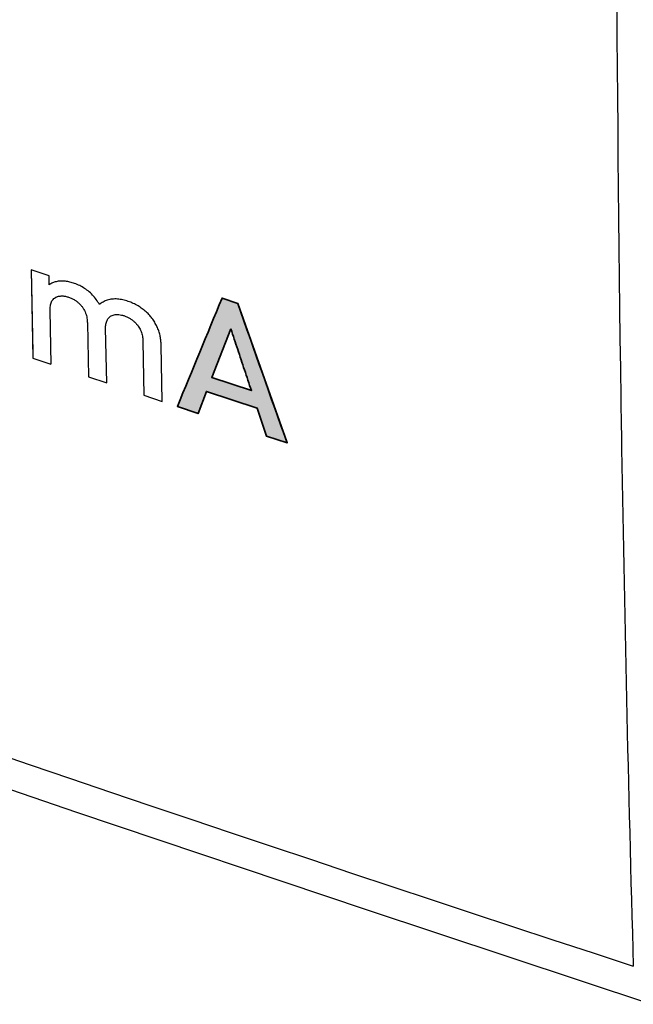
# Model space of a CAD drawing. Units: inches. Extents: x -141 to 137, y 11 to 285.
# Drawn here: x 102 to 111, y 114 to 128 of the extents above; entities that cross this region are included whole.
import ezdxf

# ---------------------------------------------------------------- set-up
doc = ezdxf.new("R2010")
doc.units = ezdxf.units.IN
doc.header["$MEASUREMENT"] = 0
doc.layers.add('ASSI', color=7, linetype='Continuous')

# ---------------------------------------------------------------- blocks, each defined once
blk = doc.blocks.new('block 9')
at = {"color": 7, "lineweight": 25, "true_color": 0xffffff}
blk.add_lwpolyline([(103.681, 122.606), (103.942, 122.518)], dxfattribs=at)
blk = doc.blocks.new('block 10')
at = {"color": 7, "lineweight": 25, "true_color": 0xffffff}
blk.add_lwpolyline([(102.892, 122.87), (103.152, 122.783)], dxfattribs=at)
blk = doc.blocks.new('block 11')
at = {"color": 7, "lineweight": 25, "true_color": 0xffffff}
blk.add_lwpolyline([(102.333, 124.303), (102.078, 124.389)], dxfattribs=at)
blk = doc.blocks.new('block 12')
at = {"color": 7, "lineweight": 25, "true_color": 0xffffff}
blk.add_lwpolyline([(102.104, 123.135), (102.359, 123.05)], dxfattribs=at)
blk = doc.blocks.new('block 27')
at = {"color": 7, "lineweight": 25, "true_color": 0xffffff}
blk.add_lwpolyline([(102.364, 123.048), (102.348, 123.812)], dxfattribs=at)
blk = doc.blocks.new('block 28')
at = {"color": 7, "lineweight": 25, "true_color": 0xffffff}
blk.add_lwpolyline([(102.877, 123.634), (102.892, 122.87)], dxfattribs=at)
blk = doc.blocks.new('block 29')
at = {"color": 7, "lineweight": 25, "true_color": 0xffffff}
blk.add_lwpolyline([(103.152, 122.783), (103.137, 123.559)], dxfattribs=at)
blk = doc.blocks.new('block 30')
at = {"color": 7, "lineweight": 25, "true_color": 0xffffff}
blk.add_lwpolyline([(102.078, 124.389), (102.104, 123.135)], dxfattribs=at)
blk = doc.blocks.new('block 31')
at = {"color": 7, "lineweight": 25, "true_color": 0xffffff}
blk.add_lwpolyline([(103.666, 123.37), (103.681, 122.606)], dxfattribs=at)
blk = doc.blocks.new('block 33')
at = {"color": 7, "lineweight": 25, "true_color": 0xffffff}
blk.add_lwpolyline([(103.942, 122.518), (103.926, 123.32)], dxfattribs=at)
blk = doc.blocks.new('block 34')
at = {"color": 7, "lineweight": 25, "true_color": 0xffffff}
blk.add_lwpolyline([(102.336, 124.177), (102.333, 124.303)], dxfattribs=at)
blk = doc.blocks.new('block 49')
at = {"color": 7, "lineweight": 25, "true_color": 0xffffff}
blk.add_open_spline([(102.678, 124.202), (102.657, 124.209), (102.635, 124.215), (102.614, 124.22), (102.593, 124.224), (102.572, 124.227), (102.551, 124.229), (102.531, 124.231), (102.511, 124.231), (102.491, 124.23), (102.472, 124.228), (102.453, 124.225), (102.434, 124.221), (102.416, 124.217), (102.399, 124.211), (102.382, 124.204), (102.366, 124.196), (102.35, 124.188), (102.336, 124.177)], degree=3, knots=[0, 0, 0, 0, 1, 1, 1, 2, 2, 2, 3, 3, 3, 4, 4, 4, 5, 5, 5, 6, 6, 6, 6], dxfattribs=at)
blk = doc.blocks.new('block 50')
at = {"color": 7, "lineweight": 25, "true_color": 0xffffff}
blk.add_open_spline([(103.049, 123.896), (103.035, 123.92), (103.02, 123.944), (103.004, 123.966), (102.987, 123.989), (102.969, 124.01), (102.95, 124.031), (102.931, 124.052), (102.91, 124.071), (102.888, 124.089), (102.867, 124.106), (102.844, 124.122), (102.821, 124.136), (102.798, 124.15), (102.774, 124.163), (102.75, 124.174), (102.726, 124.185), (102.702, 124.194), (102.678, 124.202)], degree=3, knots=[0, 0, 0, 0, 1, 1, 1, 2, 2, 2, 3, 3, 3, 4, 4, 4, 5, 5, 5, 6, 6, 6, 6], dxfattribs=at)
blk = doc.blocks.new('block 51')
at = {"color": 7, "lineweight": 25, "true_color": 0xffffff}
blk.add_open_spline([(102.348, 123.812), (102.348, 123.823), (102.348, 123.834), (102.348, 123.845), (102.349, 123.856), (102.35, 123.866), (102.351, 123.877), (102.353, 123.887), (102.355, 123.897), (102.358, 123.907), (102.36, 123.917), (102.364, 123.926), (102.368, 123.935), (102.372, 123.944), (102.377, 123.952), (102.382, 123.959), (102.388, 123.967), (102.394, 123.974), (102.401, 123.98), (102.407, 123.986), (102.415, 123.992), (102.423, 123.997), (102.427, 123.999), (102.432, 124.001), (102.436, 124.003), (102.441, 124.005), (102.446, 124.007), (102.451, 124.009), (102.456, 124.011), (102.461, 124.012), (102.467, 124.013), (102.473, 124.015), (102.478, 124.016), (102.484, 124.017), (102.49, 124.017), (102.497, 124.018), (102.503, 124.018), (102.509, 124.019), (102.516, 124.019), (102.523, 124.018), (102.53, 124.018), (102.537, 124.018), (102.544, 124.017), (102.551, 124.016), (102.558, 124.015), (102.566, 124.013), (102.581, 124.01), (102.596, 124.006), (102.611, 124.001), (102.626, 123.996), (102.641, 123.99), (102.656, 123.983), (102.663, 123.98), (102.67, 123.976), (102.677, 123.972), (102.684, 123.968), (102.691, 123.964), (102.698, 123.96), (102.704, 123.956), (102.711, 123.952), (102.717, 123.947), (102.723, 123.943), (102.729, 123.938), (102.735, 123.934), (102.741, 123.929), (102.746, 123.924), (102.752, 123.919), (102.757, 123.915), (102.762, 123.91), (102.767, 123.905), (102.777, 123.895), (102.786, 123.885), (102.795, 123.875), (102.803, 123.865), (102.811, 123.854), (102.818, 123.843), (102.825, 123.832), (102.831, 123.821), (102.837, 123.81), (102.843, 123.798), (102.848, 123.787), (102.852, 123.775), (102.857, 123.763), (102.86, 123.751), (102.864, 123.739), (102.867, 123.727), (102.869, 123.715), (102.871, 123.703), (102.873, 123.691), (102.874, 123.68), (102.875, 123.668), (102.876, 123.657), (102.876, 123.646), (102.877, 123.634)], degree=3, knots=[0, 0, 0, 0, 1, 1, 1, 2, 2, 2, 3, 3, 3, 4, 4, 4, 5, 5, 5, 6, 6, 6, 7, 7, 7, 8, 8, 8, 9, 9, 9, 10, 10, 10, 11, 11, 11, 12, 12, 12, 13, 13, 13, 14, 14, 14, 15, 15, 15, 16, 16, 16, 17, 17, 17, 18, 18, 18, 19, 19, 19, 20, 20, 20, 21, 21, 21, 22, 22, 22, 23, 23, 23, 24, 24, 24, 25, 25, 25, 26, 26, 26, 27, 27, 27, 28, 28, 28, 29, 29, 29, 30, 30, 30, 31, 31, 31, 31], dxfattribs=at)
blk = doc.blocks.new('block 52')
at = {"color": 7, "lineweight": 25, "true_color": 0xffffff}
blk.add_open_spline([(103.137, 123.559), (103.136, 123.569), (103.137, 123.579), (103.137, 123.589), (103.138, 123.599), (103.139, 123.609), (103.141, 123.618), (103.142, 123.628), (103.144, 123.637), (103.147, 123.646), (103.15, 123.654), (103.153, 123.663), (103.157, 123.671), (103.16, 123.679), (103.165, 123.686), (103.17, 123.693), (103.174, 123.7), (103.18, 123.707), (103.186, 123.713), (103.192, 123.718), (103.198, 123.724), (103.205, 123.729), (103.212, 123.733), (103.22, 123.738), (103.228, 123.741), (103.237, 123.745), (103.246, 123.748), (103.256, 123.75), (103.266, 123.752), (103.277, 123.754), (103.288, 123.754), (103.3, 123.755), (103.313, 123.755), (103.325, 123.754), (103.338, 123.752), (103.351, 123.75), (103.364, 123.747), (103.378, 123.744), (103.392, 123.739), (103.405, 123.735), (103.419, 123.729), (103.433, 123.724), (103.446, 123.717), (103.459, 123.711), (103.472, 123.704), (103.485, 123.696), (103.497, 123.689), (103.509, 123.68), (103.52, 123.672), (103.53, 123.664), (103.541, 123.655), (103.55, 123.646), (103.56, 123.638), (103.568, 123.629), (103.577, 123.619), (103.585, 123.61), (103.592, 123.601), (103.599, 123.591), (103.606, 123.581), (103.612, 123.571), (103.618, 123.561), (103.629, 123.541), (103.639, 123.52), (103.646, 123.498), (103.653, 123.476), (103.658, 123.454), (103.661, 123.432), (103.664, 123.412), (103.666, 123.391), (103.666, 123.37)], degree=3, knots=[0, 0, 0, 0, 1, 1, 1, 2, 2, 2, 3, 3, 3, 4, 4, 4, 5, 5, 5, 6, 6, 6, 7, 7, 7, 8, 8, 8, 9, 9, 9, 10, 10, 10, 11, 11, 11, 12, 12, 12, 13, 13, 13, 14, 14, 14, 15, 15, 15, 16, 16, 16, 17, 17, 17, 18, 18, 18, 19, 19, 19, 20, 20, 20, 21, 21, 21, 22, 22, 22, 23, 23, 23, 23], dxfattribs=at)
blk = doc.blocks.new('block 53')
at = {"color": 7, "lineweight": 25, "true_color": 0xffffff}
blk.add_open_spline([(103.926, 123.32), (103.926, 123.34), (103.924, 123.36), (103.922, 123.38), (103.92, 123.4), (103.917, 123.421), (103.913, 123.441), (103.909, 123.463), (103.903, 123.484), (103.897, 123.505), (103.89, 123.526), (103.882, 123.547), (103.873, 123.568), (103.864, 123.589), (103.854, 123.609), (103.843, 123.629), (103.831, 123.649), (103.819, 123.669), (103.806, 123.687), (103.792, 123.706), (103.778, 123.724), (103.763, 123.741), (103.747, 123.759), (103.731, 123.775), (103.714, 123.791), (103.696, 123.807), (103.677, 123.822), (103.658, 123.836), (103.638, 123.851), (103.618, 123.864), (103.597, 123.877), (103.575, 123.89), (103.552, 123.902), (103.529, 123.913), (103.505, 123.923), (103.481, 123.933), (103.456, 123.941), (103.431, 123.95), (103.406, 123.957), (103.381, 123.963), (103.355, 123.968), (103.33, 123.973), (103.304, 123.974), (103.279, 123.976), (103.254, 123.976), (103.229, 123.973), (103.206, 123.971), (103.182, 123.966), (103.16, 123.958), (103.139, 123.952), (103.119, 123.943), (103.1, 123.932), (103.082, 123.922), (103.065, 123.91), (103.049, 123.896)], degree=3, knots=[0, 0, 0, 0, 1, 1, 1, 2, 2, 2, 3, 3, 3, 4, 4, 4, 5, 5, 5, 6, 6, 6, 7, 7, 7, 8, 8, 8, 9, 9, 9, 10, 10, 10, 11, 11, 11, 12, 12, 12, 13, 13, 13, 14, 14, 14, 15, 15, 15, 16, 16, 16, 17, 17, 17, 18, 18, 18, 18], dxfattribs=at)
blk = doc.blocks.new('block 97')
at = {"color": 7, "lineweight": 25, "true_color": 0xffffff}
blk.add_lwpolyline([(105.421, 122.026), (105.716, 121.928)], dxfattribs=at)
blk = doc.blocks.new('block 98')
at = {"color": 7, "lineweight": 25, "true_color": 0xffffff}
blk.add_lwpolyline([(105.014, 123.913), (104.791, 123.987)], dxfattribs=at)
blk = doc.blocks.new('block 99')
at = {"color": 7, "lineweight": 25, "true_color": 0xffffff}
blk.add_lwpolyline([(105.208, 122.674), (104.647, 122.861)], dxfattribs=at)
blk = doc.blocks.new('block 100')
at = {"color": 7, "lineweight": 25, "true_color": 0xffffff}
blk.add_lwpolyline([(104.157, 122.447), (104.451, 122.349)], dxfattribs=at)
blk = doc.blocks.new('block 101')
at = {"color": 7, "lineweight": 25, "true_color": 0xffffff}
blk.add_open_spline([(105.014, 123.913), (105.247, 123.251), (105.481, 122.589), (105.716, 121.928)], degree=3, dxfattribs=at)
blk = doc.blocks.new('block 102')
at = {"color": 7, "lineweight": 25, "true_color": 0xffffff}
blk.add_open_spline([(104.791, 123.987), (104.579, 123.474), (104.368, 122.96), (104.157, 122.447)], degree=3, dxfattribs=at)
blk = doc.blocks.new('block 103')
at = {"color": 7, "lineweight": 25, "true_color": 0xffffff}
blk.add_lwpolyline([(104.451, 122.349), (104.569, 122.66)], dxfattribs=at)
blk = doc.blocks.new('block 104')
at = {"color": 7, "lineweight": 25, "true_color": 0xffffff}
blk.add_lwpolyline([(104.569, 122.66), (105.289, 122.421)], dxfattribs=at)
blk = doc.blocks.new('block 105')
at = {"color": 7, "lineweight": 25, "true_color": 0xffffff}
blk.add_open_spline([(104.647, 122.861), (104.677, 122.937), (104.706, 123.013), (104.736, 123.09), (104.766, 123.166), (104.796, 123.242), (104.826, 123.319), (104.856, 123.395), (104.886, 123.472), (104.916, 123.549)], degree=3, knots=[0, 0, 0, 0, 1, 1, 1, 2, 2, 2, 3, 3, 3, 3], dxfattribs=at)
blk = doc.blocks.new('block 106')
at = {"color": 7, "lineweight": 25, "true_color": 0xffffff}
blk.add_open_spline([(104.916, 123.549), (104.948, 123.452), (104.981, 123.355), (105.013, 123.258), (105.045, 123.161), (105.078, 123.064), (105.11, 122.967), (105.143, 122.869), (105.175, 122.772), (105.208, 122.674)], degree=3, knots=[0, 0, 0, 0, 1, 1, 1, 2, 2, 2, 3, 3, 3, 3], dxfattribs=at)
blk = doc.blocks.new('block 107')
at = {"color": 7, "lineweight": 25, "true_color": 0xffffff}
blk.add_lwpolyline([(105.289, 122.421), (105.421, 122.026)], dxfattribs=at)
blk = doc.blocks.new('block 108')
at = {"true_color": 0xffffff}
h = blk.add_hatch(color=7, dxfattribs=at)
edge = h.paths.add_edge_path()
edge.add_spline(control_points=[(105.014, 123.913), (105.247, 123.251), (105.481, 122.589), (105.716, 121.928), (105.716, 121.928), (105.014, 123.913), (105.014, 123.913), (105.014, 123.913), (104.791, 123.987), (104.791, 123.987), (104.579, 123.474), (104.368, 122.96), (104.157, 122.447), (104.157, 122.447), (104.451, 122.349), (104.451, 122.349), (104.451, 122.349), (104.569, 122.66), (104.569, 122.66), (104.569, 122.66), (105.289, 122.421), (105.289, 122.421), (105.289, 122.421), (105.421, 122.026), (105.421, 122.026), (105.421, 122.026), (105.716, 121.928), (105.716, 121.928), (105.716, 121.928), (105.014, 123.913), (105.014, 123.913)], knot_values=[0, 0, 0, 0, 1, 1, 1, 2, 2, 2, 3, 3, 3, 4, 4, 4, 5, 5, 5, 6, 6, 6, 7, 7, 7, 8, 8, 8, 9, 9, 9, 10, 10, 10, 10], degree=3, periodic=1)
edge = h.paths.add_edge_path()
edge.add_spline(control_points=[(104.916, 123.549), (104.948, 123.452), (104.981, 123.355), (105.013, 123.258), (105.045, 123.161), (105.078, 123.064), (105.11, 122.967), (105.142, 122.869), (105.175, 122.772), (105.208, 122.674), (105.208, 122.674), (104.647, 122.861), (104.647, 122.861), (104.647, 122.861), (104.916, 123.549), (104.916, 123.549)], knot_values=[0, 0, 0, 0, 1, 1, 1, 2, 2, 2, 3, 3, 3, 4, 4, 4, 5, 5, 5, 5], degree=3, periodic=1)
at = {"color": 7, "lineweight": 35, "true_color": 0xffffff}
for points, knots in [([(105.014, 123.913), (105.247, 123.251), (105.481, 122.589), (105.716, 121.928), (105.716, 121.928), (105.014, 123.913), (105.014, 123.913), (105.014, 123.913), (104.791, 123.987), (104.791, 123.987), (104.579, 123.474), (104.368, 122.96), (104.157, 122.447), (104.157, 122.447), (104.451, 122.349), (104.451, 122.349), (104.451, 122.349), (104.569, 122.66), (104.569, 122.66), (104.569, 122.66), (105.289, 122.421), (105.289, 122.421), (105.289, 122.421), (105.421, 122.026), (105.421, 122.026), (105.421, 122.026), (105.716, 121.928), (105.716, 121.928), (105.716, 121.928), (105.014, 123.913), (105.014, 123.913)], [0, 0, 0, 0, 1, 1, 1, 2, 2, 2, 3, 3, 3, 4, 4, 4, 5, 5, 5, 6, 6, 6, 7, 7, 7, 8, 8, 8, 9, 9, 9, 10, 10, 10, 10]), ([(104.916, 123.549), (104.948, 123.452), (104.981, 123.355), (105.013, 123.258), (105.045, 123.161), (105.078, 123.064), (105.11, 122.967), (105.142, 122.869), (105.175, 122.772), (105.208, 122.674), (105.208, 122.674), (104.647, 122.861), (104.647, 122.861), (104.647, 122.861), (104.916, 123.549), (104.916, 123.549)], [0, 0, 0, 0, 1, 1, 1, 2, 2, 2, 3, 3, 3, 4, 4, 4, 5, 5, 5, 5])]:
    blk.add_open_spline(points, degree=3, knots=knots, dxfattribs=at)
blk = doc.blocks.new('block 231')
at = {"color": 7, "lineweight": 25, "true_color": 0xffffff}
blk.add_lwpolyline([(105.421, 122.026), (105.716, 121.928)], dxfattribs=at)
blk = doc.blocks.new('block 232')
at = {"color": 7, "lineweight": 25, "true_color": 0xffffff}
blk.add_lwpolyline([(105.014, 123.913), (104.791, 123.987)], dxfattribs=at)
blk = doc.blocks.new('block 233')
at = {"color": 7, "lineweight": 25, "true_color": 0xffffff}
blk.add_lwpolyline([(105.208, 122.674), (104.647, 122.861)], dxfattribs=at)
blk = doc.blocks.new('block 234')
at = {"color": 7, "lineweight": 25, "true_color": 0xffffff}
blk.add_lwpolyline([(104.157, 122.447), (104.451, 122.349)], dxfattribs=at)
blk = doc.blocks.new('block 235')
at = {"color": 7, "lineweight": 25, "true_color": 0xffffff}
blk.add_lwpolyline([(103.681, 122.606), (103.942, 122.518)], dxfattribs=at)
blk = doc.blocks.new('block 236')
at = {"color": 7, "lineweight": 25, "true_color": 0xffffff}
blk.add_lwpolyline([(102.892, 122.87), (103.152, 122.783)], dxfattribs=at)
blk = doc.blocks.new('block 237')
at = {"color": 7, "lineweight": 25, "true_color": 0xffffff}
blk.add_lwpolyline([(102.333, 124.303), (102.078, 124.389)], dxfattribs=at)
blk = doc.blocks.new('block 238')
at = {"color": 7, "lineweight": 25, "true_color": 0xffffff}
blk.add_lwpolyline([(102.104, 123.135), (102.359, 123.05)], dxfattribs=at)
blk = doc.blocks.new('block 293')
at = {"color": 7, "lineweight": 25, "true_color": 0xffffff}
blk.add_lwpolyline([(102.364, 123.048), (102.348, 123.812)], dxfattribs=at)
blk = doc.blocks.new('block 294')
at = {"color": 7, "lineweight": 25, "true_color": 0xffffff}
blk.add_lwpolyline([(102.877, 123.634), (102.892, 122.87)], dxfattribs=at)
blk = doc.blocks.new('block 295')
at = {"color": 7, "lineweight": 25, "true_color": 0xffffff}
blk.add_lwpolyline([(103.152, 122.783), (103.137, 123.559)], dxfattribs=at)
blk = doc.blocks.new('block 296')
at = {"color": 7, "lineweight": 25, "true_color": 0xffffff}
blk.add_lwpolyline([(103.666, 123.37), (103.681, 122.606)], dxfattribs=at)
blk = doc.blocks.new('block 297')
at = {"color": 7, "lineweight": 25, "true_color": 0xffffff}
blk.add_lwpolyline([(103.942, 122.518), (103.926, 123.32)], dxfattribs=at)
blk = doc.blocks.new('block 298')
at = {"color": 7, "lineweight": 25, "true_color": 0xffffff}
blk.add_lwpolyline([(102.336, 124.177), (102.333, 124.303)], dxfattribs=at)
blk = doc.blocks.new('block 478')
at = {"color": 7, "lineweight": 25, "true_color": 0xffffff}
blk.add_open_spline([(102.078, 124.389), (102.086, 123.971), (102.095, 123.553), (102.104, 123.135)], degree=3, dxfattribs=at)
blk = doc.blocks.new('block 484')
at = {"color": 7, "lineweight": 25, "true_color": 0xffffff}
blk.add_open_spline([(104.791, 123.987), (104.579, 123.474), (104.368, 122.96), (104.157, 122.447)], degree=3, dxfattribs=at)
blk = doc.blocks.new('block 491')
at = {"color": 7, "lineweight": 25, "true_color": 0xffffff}
blk.add_open_spline([(105.014, 123.913), (105.247, 123.251), (105.481, 122.589), (105.716, 121.928)], degree=3, dxfattribs=at)
blk = doc.blocks.new('block 662')
at = {"color": 7, "lineweight": 25, "true_color": 0xffffff}
blk.add_open_spline([(104.916, 123.549), (104.948, 123.452), (104.981, 123.355), (105.013, 123.258), (105.045, 123.161), (105.078, 123.064), (105.11, 122.967), (105.143, 122.869), (105.175, 122.772), (105.208, 122.674)], degree=3, knots=[0, 0, 0, 0, 1, 1, 1, 2, 2, 2, 3, 3, 3, 3], dxfattribs=at)
blk = doc.blocks.new('block 663')
at = {"color": 7, "lineweight": 25, "true_color": 0xffffff}
blk.add_open_spline([(104.647, 122.861), (104.677, 122.937), (104.706, 123.013), (104.736, 123.09), (104.766, 123.166), (104.796, 123.242), (104.826, 123.319), (104.856, 123.395), (104.886, 123.472), (104.916, 123.549)], degree=3, knots=[0, 0, 0, 0, 1, 1, 1, 2, 2, 2, 3, 3, 3, 3], dxfattribs=at)
blk = doc.blocks.new('block 664')
at = {"color": 7, "lineweight": 25, "true_color": 0xffffff}
blk.add_lwpolyline([(105.289, 122.421), (105.421, 122.026)], dxfattribs=at)
blk = doc.blocks.new('block 665')
at = {"color": 7, "lineweight": 25, "true_color": 0xffffff}
blk.add_lwpolyline([(104.451, 122.349), (104.569, 122.66)], dxfattribs=at)
blk = doc.blocks.new('block 666')
at = {"color": 7, "lineweight": 25, "true_color": 0xffffff}
blk.add_lwpolyline([(104.569, 122.66), (105.289, 122.421)], dxfattribs=at)
blk = doc.blocks.new('block 667')
at = {"color": 7, "lineweight": 25, "true_color": 0xffffff}
blk.add_open_spline([(103.137, 123.559), (103.136, 123.569), (103.137, 123.579), (103.137, 123.589), (103.138, 123.599), (103.139, 123.609), (103.141, 123.618), (103.142, 123.628), (103.144, 123.637), (103.147, 123.646), (103.15, 123.654), (103.153, 123.663), (103.157, 123.671), (103.16, 123.679), (103.165, 123.686), (103.17, 123.693), (103.174, 123.7), (103.18, 123.707), (103.186, 123.713), (103.192, 123.718), (103.198, 123.724), (103.205, 123.729), (103.212, 123.733), (103.22, 123.738), (103.228, 123.741), (103.237, 123.745), (103.246, 123.748), (103.256, 123.75), (103.266, 123.752), (103.277, 123.754), (103.288, 123.754), (103.3, 123.755), (103.313, 123.755), (103.325, 123.754), (103.338, 123.752), (103.351, 123.75), (103.364, 123.747), (103.378, 123.744), (103.392, 123.739), (103.405, 123.735), (103.419, 123.729), (103.433, 123.724), (103.446, 123.717), (103.459, 123.711), (103.472, 123.704), (103.485, 123.696), (103.497, 123.689), (103.509, 123.68), (103.52, 123.672), (103.53, 123.664), (103.541, 123.655), (103.55, 123.646), (103.56, 123.638), (103.568, 123.629), (103.577, 123.619), (103.585, 123.61), (103.592, 123.601), (103.599, 123.591), (103.606, 123.581), (103.612, 123.571), (103.618, 123.561), (103.629, 123.541), (103.639, 123.52), (103.646, 123.498), (103.653, 123.476), (103.658, 123.454), (103.661, 123.432), (103.664, 123.412), (103.666, 123.391), (103.666, 123.37)], degree=3, knots=[0, 0, 0, 0, 1, 1, 1, 2, 2, 2, 3, 3, 3, 4, 4, 4, 5, 5, 5, 6, 6, 6, 7, 7, 7, 8, 8, 8, 9, 9, 9, 10, 10, 10, 11, 11, 11, 12, 12, 12, 13, 13, 13, 14, 14, 14, 15, 15, 15, 16, 16, 16, 17, 17, 17, 18, 18, 18, 19, 19, 19, 20, 20, 20, 21, 21, 21, 22, 22, 22, 23, 23, 23, 23], dxfattribs=at)
blk = doc.blocks.new('block 668')
at = {"color": 7, "lineweight": 25, "true_color": 0xffffff}
blk.add_open_spline([(103.926, 123.32), (103.926, 123.34), (103.924, 123.36), (103.922, 123.38), (103.92, 123.4), (103.917, 123.421), (103.913, 123.441), (103.909, 123.463), (103.903, 123.484), (103.897, 123.505), (103.89, 123.526), (103.882, 123.547), (103.873, 123.568), (103.864, 123.589), (103.854, 123.609), (103.843, 123.629), (103.831, 123.649), (103.819, 123.669), (103.806, 123.687), (103.792, 123.706), (103.778, 123.724), (103.763, 123.741), (103.747, 123.759), (103.731, 123.775), (103.714, 123.791), (103.696, 123.807), (103.677, 123.822), (103.658, 123.836), (103.638, 123.851), (103.618, 123.864), (103.597, 123.877), (103.575, 123.89), (103.552, 123.902), (103.529, 123.913), (103.505, 123.923), (103.481, 123.933), (103.456, 123.941), (103.431, 123.95), (103.406, 123.957), (103.381, 123.963), (103.355, 123.968), (103.33, 123.973), (103.304, 123.974), (103.279, 123.976), (103.254, 123.976), (103.229, 123.973), (103.206, 123.971), (103.182, 123.966), (103.16, 123.958), (103.139, 123.952), (103.119, 123.943), (103.1, 123.932), (103.082, 123.922), (103.065, 123.91), (103.049, 123.896)], degree=3, knots=[0, 0, 0, 0, 1, 1, 1, 2, 2, 2, 3, 3, 3, 4, 4, 4, 5, 5, 5, 6, 6, 6, 7, 7, 7, 8, 8, 8, 9, 9, 9, 10, 10, 10, 11, 11, 11, 12, 12, 12, 13, 13, 13, 14, 14, 14, 15, 15, 15, 16, 16, 16, 17, 17, 17, 18, 18, 18, 18], dxfattribs=at)
blk = doc.blocks.new('block 669')
at = {"color": 7, "lineweight": 25, "true_color": 0xffffff}
blk.add_open_spline([(102.348, 123.812), (102.348, 123.823), (102.348, 123.834), (102.348, 123.845), (102.349, 123.856), (102.35, 123.866), (102.351, 123.877), (102.353, 123.887), (102.355, 123.897), (102.358, 123.907), (102.36, 123.917), (102.364, 123.926), (102.368, 123.935), (102.372, 123.944), (102.377, 123.952), (102.382, 123.959), (102.388, 123.967), (102.394, 123.974), (102.401, 123.98), (102.407, 123.986), (102.415, 123.992), (102.423, 123.997), (102.427, 123.999), (102.432, 124.001), (102.436, 124.003), (102.441, 124.005), (102.446, 124.007), (102.451, 124.009), (102.456, 124.011), (102.461, 124.012), (102.467, 124.013), (102.473, 124.015), (102.478, 124.016), (102.484, 124.017), (102.49, 124.017), (102.497, 124.018), (102.503, 124.018), (102.509, 124.019), (102.516, 124.019), (102.523, 124.018), (102.53, 124.018), (102.537, 124.018), (102.544, 124.017), (102.551, 124.016), (102.558, 124.015), (102.566, 124.013), (102.581, 124.01), (102.596, 124.006), (102.611, 124.001), (102.626, 123.996), (102.641, 123.99), (102.656, 123.983), (102.663, 123.98), (102.67, 123.976), (102.677, 123.972), (102.684, 123.968), (102.691, 123.964), (102.698, 123.96), (102.704, 123.956), (102.711, 123.952), (102.717, 123.947), (102.723, 123.943), (102.729, 123.938), (102.735, 123.934), (102.741, 123.929), (102.746, 123.924), (102.752, 123.919), (102.757, 123.915), (102.762, 123.91), (102.767, 123.905), (102.777, 123.895), (102.786, 123.885), (102.795, 123.875), (102.803, 123.865), (102.811, 123.854), (102.818, 123.843), (102.825, 123.832), (102.831, 123.821), (102.837, 123.81), (102.843, 123.798), (102.848, 123.787), (102.852, 123.775), (102.857, 123.763), (102.86, 123.751), (102.864, 123.739), (102.867, 123.727), (102.869, 123.715), (102.871, 123.703), (102.873, 123.691), (102.874, 123.68), (102.875, 123.668), (102.876, 123.657), (102.876, 123.646), (102.877, 123.634)], degree=3, knots=[0, 0, 0, 0, 1, 1, 1, 2, 2, 2, 3, 3, 3, 4, 4, 4, 5, 5, 5, 6, 6, 6, 7, 7, 7, 8, 8, 8, 9, 9, 9, 10, 10, 10, 11, 11, 11, 12, 12, 12, 13, 13, 13, 14, 14, 14, 15, 15, 15, 16, 16, 16, 17, 17, 17, 18, 18, 18, 19, 19, 19, 20, 20, 20, 21, 21, 21, 22, 22, 22, 23, 23, 23, 24, 24, 24, 25, 25, 25, 26, 26, 26, 27, 27, 27, 28, 28, 28, 29, 29, 29, 30, 30, 30, 31, 31, 31, 31], dxfattribs=at)
blk = doc.blocks.new('block 670')
at = {"color": 7, "lineweight": 25, "true_color": 0xffffff}
blk.add_open_spline([(103.049, 123.896), (103.035, 123.92), (103.02, 123.944), (103.004, 123.966), (102.987, 123.989), (102.969, 124.01), (102.95, 124.031), (102.931, 124.052), (102.91, 124.071), (102.888, 124.089), (102.867, 124.106), (102.844, 124.122), (102.821, 124.136), (102.798, 124.15), (102.774, 124.163), (102.75, 124.174), (102.726, 124.185), (102.702, 124.194), (102.678, 124.202)], degree=3, knots=[0, 0, 0, 0, 1, 1, 1, 2, 2, 2, 3, 3, 3, 4, 4, 4, 5, 5, 5, 6, 6, 6, 6], dxfattribs=at)
blk = doc.blocks.new('block 671')
at = {"color": 7, "lineweight": 25, "true_color": 0xffffff}
blk.add_open_spline([(102.678, 124.202), (102.657, 124.209), (102.635, 124.215), (102.614, 124.22), (102.593, 124.224), (102.572, 124.227), (102.551, 124.229), (102.531, 124.231), (102.511, 124.231), (102.491, 124.23), (102.472, 124.228), (102.453, 124.225), (102.434, 124.221), (102.416, 124.217), (102.399, 124.211), (102.382, 124.204), (102.366, 124.196), (102.35, 124.188), (102.336, 124.177)], degree=3, knots=[0, 0, 0, 0, 1, 1, 1, 2, 2, 2, 3, 3, 3, 4, 4, 4, 5, 5, 5, 6, 6, 6, 6], dxfattribs=at)
blk = doc.blocks.new('block 738')
at = {"layer": 'ASSI', "color": 7, "lineweight": 25, "true_color": 0xffffff}
blk.add_lwpolyline([(74.546, 126.804), (78.435, 125.34), (82.431, 123.859), (86.449, 122.393), (90.486, 120.942), (94.544, 119.507), (98.623, 118.087), (102.721, 116.682), (106.839, 115.294), (110.893, 113.948)], dxfattribs=at)
blk = doc.blocks.new('block 1359')
at = {"layer": 'ASSI', "color": 7, "lineweight": 25, "true_color": 0xffffff}
blk.add_open_spline([(110.635, 149.51), (110.381, 140.386), (110.324, 131.258), (110.464, 122.132)], degree=3, dxfattribs=at)
blk = doc.blocks.new('block 1365')
at = {"layer": 'ASSI', "color": 7, "lineweight": 25, "true_color": 0xffffff}
blk.add_open_spline([(110.465, 122.082), (110.505, 119.551), (110.562, 117.021), (110.635, 114.491)], degree=3, dxfattribs=at)
blk = doc.blocks.new('block 1368')
at = {"layer": 'ASSI', "color": 7, "lineweight": 25, "true_color": 0xffffff}
blk.add_open_spline([(74.298, 127.343), (86.309, 122.778), (98.425, 118.493), (110.635, 114.491)], degree=3, dxfattribs=at)
blk = doc.blocks.new('block 1620')
at = {"layer": 'ASSI', "color": 7, "lineweight": 25, "true_color": 0xffffff}
blk.add_lwpolyline([(110.464, 122.132), (110.465, 122.082)], dxfattribs=at)

msp = doc.modelspace()

# ---------------------------------------------------------------- block references
for name in ['block 11', 'block 30', 'block 237', 'block 478', 'block 34', 'block 298', 'block 49', 'block 671', 'block 50', 'block 670', 'block 51', 'block 669', 'block 53', 'block 668', 'block 102', 'block 108', 'block 484', 'block 98', 'block 232', 'block 101', 'block 491', 'block 27', 'block 293', 'block 52', 'block 667', 'block 28', 'block 294', 'block 29', 'block 295', 'block 105', 'block 663', 'block 106', 'block 662', 'block 31', 'block 296', 'block 33', 'block 297', 'block 12', 'block 238', 'block 10', 'block 236', 'block 99', 'block 233', 'block 103', 'block 665', 'block 104', 'block 666', 'block 9', 'block 235', 'block 100', 'block 234', 'block 107', 'block 664', 'block 97', 'block 231']:
    msp.add_blockref(name, (0, 0))
at = {"layer": 'ASSI'}
for name in ['block 1359', 'block 1368', 'block 738', 'block 1620', 'block 1365']:
    msp.add_blockref(name, (0, 0), dxfattribs=at)

doc.saveas('drawing.dxf')
